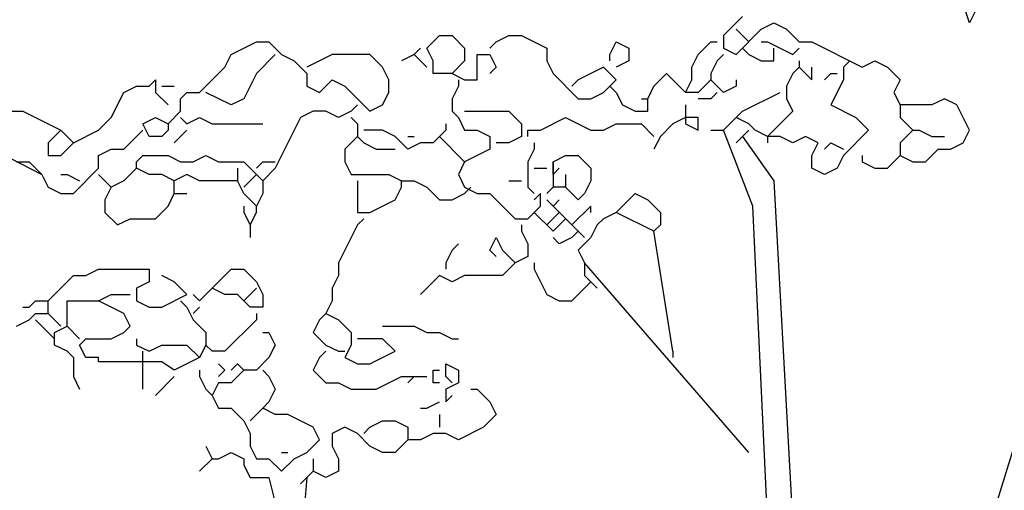
# Model space of a CAD drawing. Units: millimetres. Extents: x 6139148 to 6184148, y 1526310 to 1551310.
# Drawn here: x 6170889 to 6173764, y 1542037 to 1543410 of the extents above; entities that cross this region are included whole.
import ezdxf

# ---------------------------------------------------------------- set-up
doc = ezdxf.new("R2010")
doc.units = ezdxf.units.MM
doc.header["$LTSCALE"] = 5
doc.header["$MEASUREMENT"] = 0
doc.layers.add('Layer1', color=252, linetype='Continuous')
doc.layers.add('Layer2', color=102, linetype='Continuous')

msp = doc.modelspace()

# ---------------------------------------------------------------- linework, layer by layer
at = {"color": 102}
for p, q in [((6173662.5, 1543400.5), (6173644.1, 1543455.7)), ((6172999.1, 1543418.9), (6172943.8, 1543363.6)), ((6173680.9, 1543437.3), (6173662.5, 1543400.5)), ((6173054.4, 1543382.1), (6173091.2, 1543400.5)), ((6173091.2, 1543400.5), (6173128.1, 1543382.1)), ((6172077.8, 1543326.8), (6172114.6, 1543363.6)), ((6172114.6, 1543363.6), (6172151.5, 1543363.6)), ((6172151.5, 1543363.6), (6172188.3, 1543326.8)), ((6172280.5, 1543345.2), (6172317.3, 1543363.6)), ((6172317.3, 1543363.6), (6172354.2, 1543363.6)), ((6172354.2, 1543363.6), (6172427.9, 1543326.8)), ((6172943.8, 1543363.6), (6172943.8, 1543326.8)), ((6172980.7, 1543308.4), (6173054.4, 1543382.1)), ((6172980.7, 1543382.1), (6173017.5, 1543345.2)), ((6173128.1, 1543382.1), (6173165, 1543345.2)), ((6171506.5, 1543308.4), (6171580.3, 1543345.2)), ((6171580.3, 1543345.2), (6171617.1, 1543345.2)), ((6171617.1, 1543345.2), (6171654, 1543308.4)), ((6172262, 1543326.8), (6172280.5, 1543345.2)), ((6172612.2, 1543308.4), (6172630.6, 1543345.2)), ((6172630.6, 1543345.2), (6172667.4, 1543326.8)), ((6172870.1, 1543308.4), (6172907, 1543345.2)), ((6172907, 1543345.2), (6172925.4, 1543345.2)), ((6173054.4, 1543345.2), (6173072.8, 1543345.2)), ((6173072.8, 1543345.2), (6173146.5, 1543308.4)), ((6173165, 1543345.2), (6173201.8, 1543345.2)), ((6173201.8, 1543345.2), (6173349.2, 1543271.5)), ((6171488.1, 1543271.5), (6171506.5, 1543308.4)), ((6171635.5, 1543308.4), (6171580.3, 1543253.1)), ((6171654, 1543308.4), (6171690.8, 1543290)), ((6171801.4, 1543308.4), (6171727.7, 1543271.5)), ((6171911.9, 1543308.4), (6171801.4, 1543308.4)), ((6171948.8, 1543271.5), (6171911.9, 1543308.4)), ((6172040.9, 1543308.4), (6172004.1, 1543290)), ((6172059.4, 1543326.8), (6172040.9, 1543308.4)), ((6172040.9, 1543308.4), (6172077.8, 1543271.5)), ((6172096.2, 1543290), (6172077.8, 1543326.8)), ((6172188.3, 1543326.8), (6172188.3, 1543290)), ((6172225.2, 1543234.7), (6172225.2, 1543308.4)), ((6172225.2, 1543308.4), (6172262, 1543308.4)), ((6172262, 1543308.4), (6172280.5, 1543271.5)), ((6172427.9, 1543326.8), (6172427.9, 1543290)), ((6172612.2, 1543290), (6172612.2, 1543308.4)), ((6172667.4, 1543326.8), (6172667.4, 1543290)), ((6172851.7, 1543271.5), (6172870.1, 1543308.4)), ((6172943.8, 1543308.4), (6172925.4, 1543290)), ((6172943.8, 1543326.8), (6172980.7, 1543308.4)), ((6172999.1, 1543326.8), (6173017.5, 1543308.4)), ((6173017.5, 1543308.4), (6173054.4, 1543290)), ((6173091.2, 1543290), (6173091.2, 1543326.8)), ((6173146.5, 1543308.4), (6173165, 1543326.8)), ((6171690.8, 1543290), (6171727.7, 1543253.1)), ((6172096.2, 1543253.1), (6172096.2, 1543290)), ((6172188.3, 1543290), (6172151.5, 1543253.1)), ((6172427.9, 1543290), (6172446.3, 1543253.1)), ((6172667.4, 1543290), (6172630.6, 1543271.5)), ((6172925.4, 1543290), (6172907, 1543253.1)), ((6173054.4, 1543290), (6173091.2, 1543290)), ((6173165, 1543290), (6173165, 1543271.5)), ((6173312.4, 1543290), (6173293.9, 1543271.5)), ((6173349.2, 1543271.5), (6173386.1, 1543290)), ((6173386.1, 1543290), (6173422.9, 1543271.5)), ((6171414.4, 1543197.8), (6171488.1, 1543271.5)), ((6171580.3, 1543253.1), (6171543.4, 1543179.4)), ((6171727.7, 1543253.1), (6171727.7, 1543216.3)), ((6171967.2, 1543234.7), (6171948.8, 1543271.5)), ((6172151.5, 1543253.1), (6172096.2, 1543253.1)), ((6172151.5, 1543253.1), (6172188.3, 1543234.7)), ((6172280.5, 1543271.5), (6172262, 1543253.1)), ((6172446.3, 1543253.1), (6172520, 1543179.4)), ((6172593.7, 1543271.5), (6172520, 1543234.7)), ((6172630.6, 1543234.7), (6172593.7, 1543271.5)), ((6172741.1, 1543216.3), (6172778, 1543253.1)), ((6172778, 1543253.1), (6172833.3, 1543197.8)), ((6172851.7, 1543234.7), (6172851.7, 1543271.5)), ((6172907, 1543253.1), (6172907, 1543234.7)), ((6173146.5, 1543253.1), (6173128.1, 1543216.3)), ((6173165, 1543271.5), (6173146.5, 1543253.1)), ((6173165, 1543271.5), (6173201.8, 1543234.7)), ((6173201.8, 1543234.7), (6173201.8, 1543271.5)), ((6173238.7, 1543234.7), (6173257.1, 1543253.1)), ((6173257.1, 1543253.1), (6173275.5, 1543253.1)), ((6173293.9, 1543271.5), (6173293.9, 1543234.7)), ((6173422.9, 1543271.5), (6173459.8, 1543234.7)), ((6171193.3, 1543197.8), (6171230.1, 1543216.3)), ((6171230.1, 1543216.3), (6171267, 1543216.3)), ((6171267, 1543216.3), (6171285.4, 1543234.7)), ((6171285.4, 1543234.7), (6171285.4, 1543197.8)), ((6171303.9, 1543216.3), (6171340.7, 1543216.3)), ((6171727.7, 1543216.3), (6171764.5, 1543197.8)), ((6171764.5, 1543197.8), (6171801.4, 1543234.7)), ((6171801.4, 1543234.7), (6171838.2, 1543216.3)), ((6171838.2, 1543216.3), (6171911.9, 1543142.6)), ((6171967.2, 1543197.8), (6171967.2, 1543234.7)), ((6172169.9, 1543216.3), (6172151.5, 1543179.4)), ((6172169.9, 1543234.7), (6172169.9, 1543216.3)), ((6172188.3, 1543234.7), (6172225.2, 1543234.7)), ((6172520, 1543234.7), (6172501.6, 1543216.3)), ((6172593.7, 1543197.8), (6172630.6, 1543234.7)), ((6172612.2, 1543216.3), (6172630.6, 1543197.8)), ((6172722.7, 1543179.4), (6172741.1, 1543216.3)), ((6172833.3, 1543197.8), (6172851.7, 1543234.7)), ((6172907, 1543234.7), (6172870.1, 1543197.8)), ((6172943.8, 1543197.8), (6172907, 1543234.7)), ((6172980.7, 1543216.3), (6172943.8, 1543197.8)), ((6172980.7, 1543234.7), (6172980.7, 1543216.3)), ((6173128.1, 1543216.3), (6173128.1, 1543179.4)), ((6173293.9, 1543234.7), (6173257.1, 1543161)), ((6173459.8, 1543234.7), (6173441.4, 1543197.8)), ((6171156.4, 1543124.2), (6171193.3, 1543197.8)), ((6171285.4, 1543197.8), (6171322.3, 1543161)), ((6171359.1, 1543179.4), (6171377.6, 1543197.8)), ((6171377.6, 1543197.8), (6171414.4, 1543197.8)), ((6171506.5, 1543161), (6171432.8, 1543197.8)), ((6171948.8, 1543161), (6171967.2, 1543197.8)), ((6172556.9, 1543179.4), (6172593.7, 1543197.8)), ((6172630.6, 1543197.8), (6172649, 1543161)), ((6172870.1, 1543197.8), (6172833.3, 1543197.8)), ((6172925.4, 1543197.8), (6172907, 1543179.4)), ((6172999.1, 1543142.6), (6173109.7, 1543197.8)), ((6173441.4, 1543197.8), (6173459.8, 1543161)), ((6171359.1, 1543142.6), (6171359.1, 1543179.4)), ((6171543.4, 1543179.4), (6171506.5, 1543161)), ((6171875.1, 1543161), (6171856.7, 1543142.6)), ((6171911.9, 1543142.6), (6171948.8, 1543161)), ((6172151.5, 1543179.4), (6172151.5, 1543142.6)), ((6172520, 1543179.4), (6172556.9, 1543179.4)), ((6172649, 1543161), (6172685.9, 1543142.6)), ((6172704.3, 1543179.4), (6172722.7, 1543179.4)), ((6172722.7, 1543142.6), (6172722.7, 1543179.4)), ((6172833.3, 1543161), (6172833.3, 1543105.7)), ((6172907, 1543179.4), (6172870.1, 1543179.4)), ((6173128.1, 1543179.4), (6173146.5, 1543142.6)), ((6173257.1, 1543161), (6173330.8, 1543124.2)), ((6173459.8, 1543161), (6173459.8, 1543124.2)), ((6173551.9, 1543161), (6173459.8, 1543161)), ((6173588.8, 1543179.4), (6173551.9, 1543161)), ((6173625.6, 1543161), (6173588.8, 1543179.4)), ((6173662.5, 1543087.3), (6173625.6, 1543161)), ((6170787.9, 1543142.6), (6170898.5, 1543142.6)), ((6170898.5, 1543142.6), (6171009, 1543087.3)), ((6171322.3, 1543105.7), (6171359.1, 1543142.6)), ((6171746.1, 1543142.6), (6171709.2, 1543124.2)), ((6171783, 1543142.6), (6171746.1, 1543142.6)), ((6171819.8, 1543124.2), (6171783, 1543142.6)), ((6171856.7, 1543142.6), (6171819.8, 1543124.2)), ((6172151.5, 1543142.6), (6172169.9, 1543124.2)), ((6172188.3, 1543142.6), (6172317.3, 1543142.6)), ((6172317.3, 1543142.6), (6172354.2, 1543105.7)), ((6172685.9, 1543142.6), (6172722.7, 1543142.6)), ((6172980.7, 1543124.2), (6172999.1, 1543142.6)), ((6173146.5, 1543142.6), (6173072.8, 1543068.9)), ((6171119.6, 1543087.3), (6171156.4, 1543124.2)), ((6171248.6, 1543105.7), (6171285.4, 1543124.2)), ((6171267, 1543068.9), (6171248.6, 1543105.7)), ((6171285.4, 1543124.2), (6171322.3, 1543105.7)), ((6171322.3, 1543105.7), (6171322.3, 1543087.3)), ((6171359.1, 1543124.2), (6171377.6, 1543105.7)), ((6171377.6, 1543105.7), (6171414.4, 1543124.2)), ((6171414.4, 1543124.2), (6171451.3, 1543105.7)), ((6171451.3, 1543105.7), (6171598.7, 1543105.7)), ((6171709.2, 1543124.2), (6171635.5, 1542976.8)), ((6171856.7, 1543124.2), (6171875.1, 1543105.7)), ((6171875.1, 1543105.7), (6171875.1, 1543068.9)), ((6172133.1, 1543105.7), (6172133.1, 1543087.3)), ((6172169.9, 1543124.2), (6172188.3, 1543087.3)), ((6172354.2, 1543105.7), (6172354.2, 1543068.9)), ((6172409.5, 1543087.3), (6172483.2, 1543124.2)), ((6172483.2, 1543124.2), (6172556.9, 1543087.3)), ((6172593.7, 1543087.3), (6172630.6, 1543105.7)), ((6172630.6, 1543105.7), (6172704.3, 1543105.7)), ((6172704.3, 1543105.7), (6172741.1, 1543068.9)), ((6172796.4, 1543105.7), (6172759.6, 1543068.9)), ((6172833.3, 1543124.2), (6172796.4, 1543105.7)), ((6172870.1, 1543124.2), (6172833.3, 1543124.2)), ((6172833.3, 1543105.7), (6172870.1, 1543087.3)), ((6172870.1, 1543087.3), (6172870.1, 1543124.2)), ((6172980.7, 1543124.2), (6172943.8, 1543087.3)), ((6173017.5, 1543105.7), (6172980.7, 1543124.2)), ((6173036, 1543087.3), (6173017.5, 1543105.7)), ((6173330.8, 1543124.2), (6173367.7, 1543087.3)), ((6173459.8, 1543124.2), (6173496.6, 1543087.3)), ((6171009, 1543087.3), (6170972.2, 1543050.5)), ((6171009, 1543087.3), (6171045.9, 1543050.5)), ((6171045.9, 1543050.5), (6171119.6, 1543087.3)), ((6171193.3, 1543032), (6171248.6, 1543087.3)), ((6171322.3, 1543087.3), (6171303.9, 1543068.9)), ((6171377.6, 1543087.3), (6171340.7, 1543050.5)), ((6171948.8, 1543087.3), (6171893.5, 1543087.3)), ((6171985.6, 1543068.9), (6171948.8, 1543087.3)), ((6172133.1, 1543087.3), (6172096.2, 1543050.5)), ((6172188.3, 1543087.3), (6172225.2, 1543087.3)), ((6172225.2, 1543087.3), (6172262, 1543068.9)), ((6172372.6, 1543068.9), (6172372.6, 1543087.3)), ((6172372.6, 1543087.3), (6172409.5, 1543087.3)), ((6172556.9, 1543087.3), (6172593.7, 1543087.3)), ((6172907, 1543087.3), (6172943.8, 1543087.3)), ((6173017.5, 1543087.3), (6172980.7, 1543050.5)), ((6173072.8, 1543068.9), (6173036, 1543087.3)), ((6173367.7, 1543087.3), (6173293.9, 1543013.6)), ((6173496.6, 1543087.3), (6173459.8, 1543050.5)), ((6173496.6, 1543087.3), (6173515.1, 1543087.3)), ((6173515.1, 1543087.3), (6173551.9, 1543068.9)), ((6173644.1, 1543050.5), (6173662.5, 1543087.3)), ((6170972.2, 1543050.5), (6170972.2, 1543013.6)), ((6171009, 1543013.6), (6171045.9, 1543050.5)), ((6171303.9, 1543068.9), (6171267, 1543068.9)), ((6171875.1, 1543068.9), (6171838.2, 1543032)), ((6171875.1, 1543068.9), (6171893.5, 1543050.5)), ((6171893.5, 1543050.5), (6171930.4, 1543032)), ((6172022.5, 1543032), (6171985.6, 1543068.9)), ((6172022.5, 1543068.9), (6172040.9, 1543068.9)), ((6172059.4, 1543050.5), (6172022.5, 1543032)), ((6172096.2, 1543050.5), (6172059.4, 1543050.5)), ((6172114.6, 1543068.9), (6172188.3, 1542995.2)), ((6172262, 1543068.9), (6172262, 1543032)), ((6172317.3, 1543050.5), (6172280.5, 1543050.5)), ((6172354.2, 1543068.9), (6172317.3, 1543050.5)), ((6172391, 1543050.5), (6172391, 1543032)), ((6172759.6, 1543068.9), (6172741.1, 1543032)), ((6173109.7, 1543068.9), (6173072.8, 1543068.9)), ((6173072.8, 1543068.9), (6173072.8, 1543050.5)), ((6173146.5, 1543050.5), (6173109.7, 1543068.9)), ((6173183.4, 1543068.9), (6173146.5, 1543050.5)), ((6173220.2, 1543050.5), (6173183.4, 1543068.9)), ((6173201.8, 1543013.6), (6173220.2, 1543050.5)), ((6173238.7, 1543032), (6173257.1, 1543050.5)), ((6173257.1, 1543050.5), (6173293.9, 1543032)), ((6173459.8, 1543050.5), (6173459.8, 1543013.6)), ((6173551.9, 1543068.9), (6173588.8, 1543068.9)), ((6173607.2, 1543032), (6173644.1, 1543050.5)), ((6170972.2, 1543013.6), (6171009, 1543013.6)), ((6171119.6, 1543013.6), (6171156.4, 1543032)), ((6171119.6, 1542976.8), (6171119.6, 1543013.6)), ((6171156.4, 1543032), (6171193.3, 1543032)), ((6171230.1, 1542995.2), (6171248.6, 1543013.6)), ((6171248.6, 1543013.6), (6171322.3, 1543013.6)), ((6171322.3, 1543013.6), (6171359.1, 1542995.2)), ((6171396, 1542995.2), (6171432.8, 1543013.6)), ((6171432.8, 1543013.6), (6171469.7, 1542995.2)), ((6171838.2, 1543032), (6171838.2, 1542995.2)), ((6171930.4, 1543032), (6171985.6, 1543032)), ((6172262, 1543032), (6172188.3, 1542995.2)), ((6172391, 1543032), (6172372.6, 1542995.2)), ((6172446.3, 1542995.2), (6172483.2, 1543013.6)), ((6172483.2, 1543013.6), (6172520, 1543013.6)), ((6172520, 1543013.6), (6172556.9, 1542976.8)), ((6173201.8, 1542976.8), (6173201.8, 1543013.6)), ((6173293.9, 1543013.6), (6173275.5, 1542976.8)), ((6173349.2, 1543013.6), (6173349.2, 1542995.2)), ((6173422.9, 1542976.8), (6173459.8, 1543013.6)), ((6173459.8, 1543013.6), (6173496.6, 1542995.2)), ((6173533.5, 1542995.2), (6173570.3, 1543032)), ((6173570.3, 1543032), (6173607.2, 1543032)), ((6170880, 1542995.2), (6170916.9, 1542995.2)), ((6170916.9, 1542995.2), (6170953.7, 1542958.4)), ((6171230.1, 1542976.8), (6171230.1, 1542995.2)), ((6171359.1, 1542995.2), (6171396, 1542995.2)), ((6171469.7, 1542995.2), (6171543.4, 1542995.2)), ((6171543.4, 1542995.2), (6171598.7, 1542939.9)), ((6171580.3, 1542976.8), (6171598.7, 1542995.2)), ((6171598.7, 1542995.2), (6171635.5, 1542995.2)), ((6171838.2, 1542995.2), (6171856.7, 1542958.4)), ((6172188.3, 1542995.2), (6172169.9, 1542958.4)), ((6172372.6, 1542995.2), (6172372.6, 1542921.5)), ((6172446.3, 1542958.4), (6172446.3, 1542995.2)), ((6172446.3, 1542995.2), (6172446.3, 1542921.5)), ((6173349.2, 1542995.2), (6173386.1, 1542976.8)), ((6173496.6, 1542995.2), (6173533.5, 1542995.2)), ((6170953.7, 1542958.4), (6170972.2, 1542921.5)), ((6171009, 1542958.4), (6171027.5, 1542958.4)), ((6171027.5, 1542958.4), (6171064.3, 1542939.9)), ((6171045.9, 1542903.1), (6171119.6, 1542976.8)), ((6171119.6, 1542958.4), (6171156.4, 1542921.5)), ((6171230.1, 1542976.8), (6171193.3, 1542939.9)), ((6171267, 1542958.4), (6171230.1, 1542976.8)), ((6171303.9, 1542958.4), (6171267, 1542958.4)), ((6171340.7, 1542939.9), (6171303.9, 1542958.4)), ((6171377.6, 1542958.4), (6171340.7, 1542939.9)), ((6171414.4, 1542939.9), (6171377.6, 1542958.4)), ((6171525, 1542976.8), (6171525, 1542939.9)), ((6171580.3, 1542958.4), (6171543.4, 1542921.5)), ((6171635.5, 1542976.8), (6171598.7, 1542939.9)), ((6171856.7, 1542958.4), (6171967.2, 1542958.4)), ((6171967.2, 1542958.4), (6172004.1, 1542939.9)), ((6172169.9, 1542958.4), (6172188.3, 1542921.5)), ((6172391, 1542976.8), (6172427.9, 1542976.8)), ((6172464.7, 1542976.8), (6172446.3, 1542958.4)), ((6172483.2, 1542958.4), (6172483.2, 1542921.5)), ((6172556.9, 1542976.8), (6172556.9, 1542939.9)), ((6173238.7, 1542958.4), (6173201.8, 1542976.8)), ((6173275.5, 1542976.8), (6173238.7, 1542958.4)), ((6173386.1, 1542976.8), (6173422.9, 1542976.8)), ((6171193.3, 1542939.9), (6171156.4, 1542921.5)), ((6171340.7, 1542903.1), (6171340.7, 1542939.9)), ((6171525, 1542939.9), (6171414.4, 1542939.9)), ((6171543.4, 1542903.1), (6171525, 1542939.9)), ((6171598.7, 1542939.9), (6171598.7, 1542903.1)), ((6171875.1, 1542939.9), (6171875.1, 1542847.8)), ((6172004.1, 1542939.9), (6172040.9, 1542939.9)), ((6172004.1, 1542921.5), (6172004.1, 1542939.9)), ((6172040.9, 1542939.9), (6172077.8, 1542921.5)), ((6172317.3, 1542939.9), (6172354.2, 1542939.9)), ((6172556.9, 1542939.9), (6172538.4, 1542903.1)), ((6170972.2, 1542921.5), (6171009, 1542903.1)), ((6171009, 1542903.1), (6171045.9, 1542903.1)), ((6171156.4, 1542921.5), (6171138, 1542884.7)), ((6171322.3, 1542866.3), (6171340.7, 1542903.1)), ((6171340.7, 1542903.1), (6171377.6, 1542903.1)), ((6171580.3, 1542866.3), (6171543.4, 1542903.1)), ((6171598.7, 1542903.1), (6171580.3, 1542866.3)), ((6171985.6, 1542884.7), (6172004.1, 1542921.5)), ((6172077.8, 1542921.5), (6172114.6, 1542884.7)), ((6172151.5, 1542884.7), (6172188.3, 1542903.1)), ((6172188.3, 1542921.5), (6172225.2, 1542903.1)), ((6172188.3, 1542903.1), (6172206.8, 1542921.5)), ((6172225.2, 1542903.1), (6172262, 1542903.1)), ((6172262, 1542903.1), (6172335.8, 1542829.4)), ((6172372.6, 1542921.5), (6172391, 1542903.1)), ((6172409.5, 1542903.1), (6172391, 1542884.7)), ((6172409.5, 1542866.3), (6172409.5, 1542903.1)), ((6172446.3, 1542921.5), (6172427.9, 1542903.1)), ((6172483.2, 1542921.5), (6172446.3, 1542921.5)), ((6172520, 1542884.7), (6172483.2, 1542921.5)), ((6172538.4, 1542903.1), (6172520, 1542884.7)), ((6172630.6, 1542847.8), (6172685.9, 1542903.1)), ((6172685.9, 1542903.1), (6172722.7, 1542884.7)), ((6171138, 1542884.7), (6171138, 1542847.8)), ((6171911.9, 1542847.8), (6171985.6, 1542884.7)), ((6172114.6, 1542884.7), (6172151.5, 1542884.7)), ((6172427.9, 1542884.7), (6172538.4, 1542774.1)), ((6172464.7, 1542884.7), (6172446.3, 1542866.3)), ((6172722.7, 1542884.7), (6172759.6, 1542847.8)), ((6171138, 1542847.8), (6171174.9, 1542811)), ((6171285.4, 1542829.4), (6171322.3, 1542866.3)), ((6171543.4, 1542866.3), (6171543.4, 1542847.8)), ((6171543.4, 1542847.8), (6171561.8, 1542811)), ((6171561.8, 1542811), (6171580.3, 1542847.8)), ((6171580.3, 1542847.8), (6171580.3, 1542866.3)), ((6171875.1, 1542847.8), (6171911.9, 1542847.8)), ((6172372.6, 1542829.4), (6172409.5, 1542866.3)), ((6172391, 1542847.8), (6172446.3, 1542792.6)), ((6172464.7, 1542847.8), (6172427.9, 1542811)), ((6172556.9, 1542866.3), (6172501.6, 1542811)), ((6172556.9, 1542847.8), (6172556.9, 1542866.3)), ((6172630.6, 1542847.8), (6172593.7, 1542829.4)), ((6172741.1, 1542792.6), (6172630.6, 1542847.8)), ((6172759.6, 1542847.8), (6172759.6, 1542811)), ((6171174.9, 1542811), (6171211.7, 1542829.4)), ((6171211.7, 1542829.4), (6171285.4, 1542829.4)), ((6171893.5, 1542829.4), (6171875.1, 1542811)), ((6172335.8, 1542829.4), (6172372.6, 1542829.4)), ((6172446.3, 1542792.6), (6172483.2, 1542829.4)), ((6172593.7, 1542829.4), (6172575.3, 1542811)), ((6171561.8, 1542811), (6171561.8, 1542774.1)), ((6171875.1, 1542811), (6171819.8, 1542700.5)), ((6172354.2, 1542811), (6172354.2, 1542792.6)), ((6172354.2, 1542792.6), (6172372.6, 1542755.7)), ((6172520, 1542792.6), (6172501.6, 1542774.1)), ((6172575.3, 1542811), (6172556.9, 1542774.1)), ((6172759.6, 1542811), (6172741.1, 1542792.6)), ((6172169.9, 1542755.7), (6172151.5, 1542737.3)), ((6172262, 1542737.3), (6172280.5, 1542774.1)), ((6172280.5, 1542774.1), (6172298.9, 1542737.3)), ((6172372.6, 1542755.7), (6172372.6, 1542718.9)), ((6172464.7, 1542755.7), (6172446.3, 1542774.1)), ((6172501.6, 1542774.1), (6172464.7, 1542755.7)), ((6172556.9, 1542774.1), (6172520, 1542737.3)), ((6172151.5, 1542737.3), (6172133.1, 1542700.5)), ((6172280.5, 1542718.9), (6172262, 1542737.3)), ((6172298.9, 1542737.3), (6172335.8, 1542700.5)), ((6172520, 1542737.3), (6172538.4, 1542700.5)), ((6171819.8, 1542700.5), (6171819.8, 1542663.6)), ((6172133.1, 1542700.5), (6172133.1, 1542682)), ((6172335.8, 1542700.5), (6172298.9, 1542663.6)), ((6172372.6, 1542718.9), (6172335.8, 1542700.5)), ((6172391, 1542700.5), (6172391, 1542682)), ((6172538.4, 1542700.5), (6172538.4, 1542663.6)), ((6171082.7, 1542663.6), (6171119.6, 1542682)), ((6171119.6, 1542682), (6171267, 1542682)), ((6171267, 1542682), (6171267, 1542645.2)), ((6171451.3, 1542626.8), (6171506.5, 1542682)), ((6171506.5, 1542682), (6171543.4, 1542682)), ((6171543.4, 1542682), (6171580.3, 1542645.2)), ((6172391, 1542682), (6172427.9, 1542608.4)), ((6170972.2, 1542589.9), (6171045.9, 1542663.6)), ((6171045.9, 1542663.6), (6171082.7, 1542663.6)), ((6171267, 1542645.2), (6171230.1, 1542626.8)), ((6171340.7, 1542645.2), (6171303.9, 1542663.6)), ((6171377.6, 1542608.4), (6171340.7, 1542645.2)), ((6171580.3, 1542645.2), (6171598.7, 1542608.4)), ((6171819.8, 1542663.6), (6171801.4, 1542626.8)), ((6172114.6, 1542663.6), (6172059.4, 1542608.4)), ((6172151.5, 1542645.2), (6172114.6, 1542663.6)), ((6172188.3, 1542663.6), (6172151.5, 1542645.2)), ((6172298.9, 1542663.6), (6172188.3, 1542663.6)), ((6172501.6, 1542589.9), (6172556.9, 1542645.2)), ((6172538.4, 1542663.6), (6172575.3, 1542626.8)), ((6171230.1, 1542626.8), (6171230.1, 1542589.9)), ((6171451.3, 1542626.8), (6171414.4, 1542589.9)), ((6171488.1, 1542608.4), (6171451.3, 1542626.8)), ((6171580.3, 1542626.8), (6171543.4, 1542589.9)), ((6171801.4, 1542626.8), (6171801.4, 1542589.9)), ((6170916.9, 1542571.5), (6170935.3, 1542589.9)), ((6170935.3, 1542589.9), (6170972.2, 1542589.9)), ((6170972.2, 1542553.1), (6170972.2, 1542589.9)), ((6171027.5, 1542516.2), (6171027.5, 1542589.9)), ((6171027.5, 1542589.9), (6171119.6, 1542589.9)), ((6171119.6, 1542589.9), (6171156.4, 1542608.4)), ((6171193.3, 1542553.1), (6171119.6, 1542589.9)), ((6171156.4, 1542608.4), (6171211.7, 1542608.4)), ((6171230.1, 1542589.9), (6171267, 1542571.5)), ((6171303.9, 1542571.5), (6171377.6, 1542608.4)), ((6171359.1, 1542589.9), (6171377.6, 1542571.5)), ((6171414.4, 1542589.9), (6171396, 1542608.4)), ((6171525, 1542608.4), (6171488.1, 1542608.4)), ((6171561.8, 1542571.5), (6171525, 1542608.4)), ((6171598.7, 1542608.4), (6171598.7, 1542571.5)), ((6171801.4, 1542589.9), (6171783, 1542553.1)), ((6172427.9, 1542608.4), (6172464.7, 1542589.9)), ((6172464.7, 1542589.9), (6172501.6, 1542589.9)), ((6170898.5, 1542571.5), (6170916.9, 1542571.5)), ((6171267, 1542571.5), (6171303.9, 1542571.5)), ((6171377.6, 1542571.5), (6171396, 1542534.7)), ((6171414.4, 1542571.5), (6171396, 1542553.1)), ((6171598.7, 1542571.5), (6171561.8, 1542571.5)), ((6170880, 1542516.2), (6170916.9, 1542534.7)), ((6170916.9, 1542534.7), (6170935.3, 1542553.1)), ((6170935.3, 1542553.1), (6170972.2, 1542553.1)), ((6170935.3, 1542534.7), (6170990.6, 1542479.4)), ((6170972.2, 1542553.1), (6171009, 1542516.2)), ((6171211.7, 1542516.2), (6171193.3, 1542553.1)), ((6171396, 1542534.7), (6171432.8, 1542497.8)), ((6171580.3, 1542534.7), (6171488.1, 1542442.6)), ((6171580.3, 1542553.1), (6171580.3, 1542534.7)), ((6171764.5, 1542534.7), (6171746.1, 1542497.8)), ((6171783, 1542553.1), (6171764.5, 1542534.7)), ((6171783, 1542553.1), (6171819.8, 1542534.7)), ((6171819.8, 1542534.7), (6171856.7, 1542497.8)), ((6170990.6, 1542497.8), (6171027.5, 1542516.2)), ((6170990.6, 1542461), (6170990.6, 1542497.8)), ((6171027.5, 1542516.2), (6171064.3, 1542479.4)), ((6171156.4, 1542479.4), (6171193.3, 1542497.8)), ((6171193.3, 1542497.8), (6171211.7, 1542516.2)), ((6171432.8, 1542497.8), (6171432.8, 1542461)), ((6171598.7, 1542497.8), (6171617.1, 1542497.8)), ((6171617.1, 1542497.8), (6171635.5, 1542461)), ((6171746.1, 1542497.8), (6171783, 1542461)), ((6171856.7, 1542497.8), (6171856.7, 1542461)), ((6171948.8, 1542516.2), (6172040.9, 1542516.2)), ((6172040.9, 1542516.2), (6172077.8, 1542497.8)), ((6172077.8, 1542497.8), (6172114.6, 1542497.8)), ((6172114.6, 1542497.8), (6172151.5, 1542479.4)), ((6171064.3, 1542461), (6171082.7, 1542479.4)), ((6171082.7, 1542479.4), (6171156.4, 1542479.4)), ((6171230.1, 1542479.4), (6171230.1, 1542461)), ((6171948.8, 1542479.4), (6171875.1, 1542479.4)), ((6171985.6, 1542442.6), (6171948.8, 1542479.4)), ((6172151.5, 1542479.4), (6172169.9, 1542479.4)), ((6171027.5, 1542442.6), (6170990.6, 1542461)), ((6171045.9, 1542424.1), (6171027.5, 1542442.6)), ((6171082.7, 1542424.1), (6171064.3, 1542461)), ((6171230.1, 1542461), (6171267, 1542442.6)), ((6171248.6, 1542332), (6171248.6, 1542442.6)), ((6171267, 1542442.6), (6171303.9, 1542461)), ((6171303.9, 1542461), (6171377.6, 1542461)), ((6171377.6, 1542461), (6171414.4, 1542424.1)), ((6171432.8, 1542461), (6171414.4, 1542424.1)), ((6171451.3, 1542442.6), (6171432.8, 1542461)), ((6171488.1, 1542442.6), (6171451.3, 1542442.6)), ((6171635.5, 1542461), (6171617.1, 1542424.1)), ((6171783, 1542442.6), (6171764.5, 1542424.1)), ((6171783, 1542461), (6171819.8, 1542442.6)), ((6171819.8, 1542442.6), (6171838.2, 1542442.6)), ((6171856.7, 1542461), (6171838.2, 1542424.1)), ((6171911.9, 1542405.7), (6171985.6, 1542442.6)), ((6171045.9, 1542424.1), (6171045.9, 1542368.9)), ((6171119.6, 1542424.1), (6171082.7, 1542424.1)), ((6171119.6, 1542411.9), (6171119.6, 1542424.1)), ((6171303.9, 1542411.9), (6171119.6, 1542411.9)), ((6171340.7, 1542387.3), (6171303.9, 1542411.9)), ((6171414.4, 1542424.1), (6171340.7, 1542387.3)), ((6171617.1, 1542424.1), (6171580.3, 1542387.3)), ((6171764.5, 1542424.1), (6171746.1, 1542387.3)), ((6171838.2, 1542424.1), (6171875.1, 1542405.7)), ((6171414.4, 1542387.3), (6171414.4, 1542368.9)), ((6171469.7, 1542405.7), (6171488.1, 1542387.3)), ((6171488.1, 1542387.3), (6171469.7, 1542368.9)), ((6171506.5, 1542387.3), (6171525, 1542405.7)), ((6171543.4, 1542387.3), (6171506.5, 1542350.5)), ((6171525, 1542405.7), (6171543.4, 1542387.3)), ((6171580.3, 1542387.3), (6171543.4, 1542387.3)), ((6171598.7, 1542387.3), (6171617.1, 1542368.9)), ((6171746.1, 1542387.3), (6171783, 1542350.5)), ((6171875.1, 1542405.7), (6171911.9, 1542405.7)), ((6172096.2, 1542350.5), (6172096.2, 1542387.3)), ((6172096.2, 1542387.3), (6172114.6, 1542387.3)), ((6172133.1, 1542368.9), (6172133.1, 1542405.7)), ((6172133.1, 1542405.7), (6172169.9, 1542387.3)), ((6172169.9, 1542387.3), (6172169.9, 1542350.5)), ((6171045.9, 1542368.9), (6171064.3, 1542332)), ((6171340.7, 1542368.9), (6171285.4, 1542313.6)), ((6171414.4, 1542368.9), (6171432.8, 1542332)), ((6171617.1, 1542368.9), (6171635.5, 1542332)), ((6171930.4, 1542332), (6172004.1, 1542368.9)), ((6172004.1, 1542368.9), (6172040.9, 1542368.9)), ((6172040.9, 1542368.9), (6172022.5, 1542350.5)), ((6172040.9, 1542368.9), (6172077.8, 1542368.9)), ((6172151.5, 1542350.5), (6172133.1, 1542368.9)), ((6171432.8, 1542332), (6171451.3, 1542313.6)), ((6171469.7, 1542350.5), (6171451.3, 1542313.6)), ((6171506.5, 1542350.5), (6171469.7, 1542350.5)), ((6171635.5, 1542332), (6171617.1, 1542295.2)), ((6171783, 1542350.5), (6171819.8, 1542350.5)), ((6171819.8, 1542350.5), (6171856.7, 1542332)), ((6171856.7, 1542332), (6171930.4, 1542332)), ((6172114.6, 1542350.5), (6172096.2, 1542350.5)), ((6172169.9, 1542350.5), (6172133.1, 1542332)), ((6172133.1, 1542332), (6172133.1, 1542295.2)), ((6172206.8, 1542332), (6172225.2, 1542332)), ((6172225.2, 1542332), (6172262, 1542295.2)), ((6171451.3, 1542313.6), (6171469.7, 1542276.8)), ((6171617.1, 1542295.2), (6171598.7, 1542276.8)), ((6172077.8, 1542276.8), (6172114.6, 1542295.2)), ((6172133.1, 1542295.2), (6172151.5, 1542313.6)), ((6172262, 1542295.2), (6172280.5, 1542258.3)), ((6171469.7, 1542276.8), (6171506.5, 1542276.8)), ((6171506.5, 1542276.8), (6171543.4, 1542239.9)), ((6171598.7, 1542276.8), (6171561.8, 1542239.9)), ((6171635.5, 1542258.3), (6171598.7, 1542276.8)), ((6172059.4, 1542276.8), (6172077.8, 1542276.8)), ((6171543.4, 1542239.9), (6171561.8, 1542203.1)), ((6171672.4, 1542258.3), (6171635.5, 1542258.3)), ((6171746.1, 1542221.5), (6171672.4, 1542258.3)), ((6171911.9, 1542221.5), (6171948.8, 1542239.9)), ((6171948.8, 1542239.9), (6171985.6, 1542239.9)), ((6171985.6, 1542239.9), (6172022.5, 1542221.5)), ((6172114.6, 1542258.3), (6172114.6, 1542221.5)), ((6172280.5, 1542258.3), (6172243.6, 1542221.5)), ((6171764.5, 1542184.7), (6171746.1, 1542221.5)), ((6171838.2, 1542221.5), (6171801.4, 1542203.1)), ((6171875.1, 1542203.1), (6171838.2, 1542221.5)), ((6171893.5, 1542203.1), (6171911.9, 1542221.5)), ((6172022.5, 1542221.5), (6172022.5, 1542184.7)), ((6172243.6, 1542221.5), (6172169.9, 1542184.7)), ((6171561.8, 1542203.1), (6171561.8, 1542166.2)), ((6171727.7, 1542147.8), (6171764.5, 1542184.7)), ((6171801.4, 1542203.1), (6171801.4, 1542166.2)), ((6171911.9, 1542166.2), (6171875.1, 1542203.1)), ((6172022.5, 1542184.7), (6171985.6, 1542147.8)), ((6172059.4, 1542184.7), (6172022.5, 1542184.7)), ((6172096.2, 1542203.1), (6172059.4, 1542184.7)), ((6172133.1, 1542203.1), (6172096.2, 1542203.1)), ((6172169.9, 1542184.7), (6172133.1, 1542203.1)), ((6171432.8, 1542166.2), (6171451.3, 1542129.4)), ((6171561.8, 1542166.2), (6171580.3, 1542129.4)), ((6171801.4, 1542166.2), (6171819.8, 1542129.4)), ((6171948.8, 1542147.8), (6171911.9, 1542166.2)), ((6171451.3, 1542129.4), (6171414.4, 1542092.6)), ((6171451.3, 1542129.4), (6171469.7, 1542129.4)), ((6171469.7, 1542129.4), (6171506.5, 1542147.8)), ((6171506.5, 1542147.8), (6171543.4, 1542129.4)), ((6171543.4, 1542129.4), (6171543.4, 1542111)), ((6171580.3, 1542129.4), (6171617.1, 1542129.4)), ((6171617.1, 1542129.4), (6171654, 1542092.6)), ((6171654, 1542147.8), (6171672.4, 1542147.8)), ((6171654, 1542092.6), (6171690.8, 1542129.4)), ((6171690.8, 1542129.4), (6171727.7, 1542147.8)), ((6171746.1, 1542129.4), (6171746.1, 1542092.6)), ((6171819.8, 1542129.4), (6171819.8, 1542092.6)), ((6171985.6, 1542147.8), (6171948.8, 1542147.8)), ((6171543.4, 1542111), (6171561.8, 1542074.1)), ((6171561.8, 1542074.1), (6171617.1, 1542074.1)), ((6171746.1, 1542092.6), (6171709.2, 1542055.7)), ((6171783, 1542074.1), (6171746.1, 1542092.6)), ((6171819.8, 1542092.6), (6171783, 1542074.1))]:
    msp.add_line(p, q, dxfattribs=at)
at = {"color": 12}
msp.add_line((6172796.4, 1542442.6), (6172796.4, 1542424.1), dxfattribs=at)
at = {"layer": 'Layer1', "color": 12}
for points in [[(6173736.2, 1541982), (6173975.7, 1542755.7), (6173975.7, 1543400.5)], [(6173091.2, 1541558.3), (6173029.8, 1542866.3), (6172943.8, 1543087.3)], [(6172999.1, 1543068.9), (6173091.2, 1542939.9), (6173165, 1541595.2)], [(6172796.4, 1542442.6), (6172741.1, 1542792.6)], [(6173017.5, 1542147.8), (6172538.4, 1542700.5)], [(6171617.1, 1542074.1), (6171672.4, 1541853.1)], [(6171727.7, 1542074.1), (6171709.2, 1541853.1), (6171875.1, 1541355.7)]]:
    msp.add_lwpolyline(points, dxfattribs=at)
at = {"layer": 'Layer2', "color": 12}
msp.add_lwpolyline([(6170345.7, 1543271.5), (6170953.7, 1542958.4)], dxfattribs=at)

doc.saveas('drawing.dxf')
